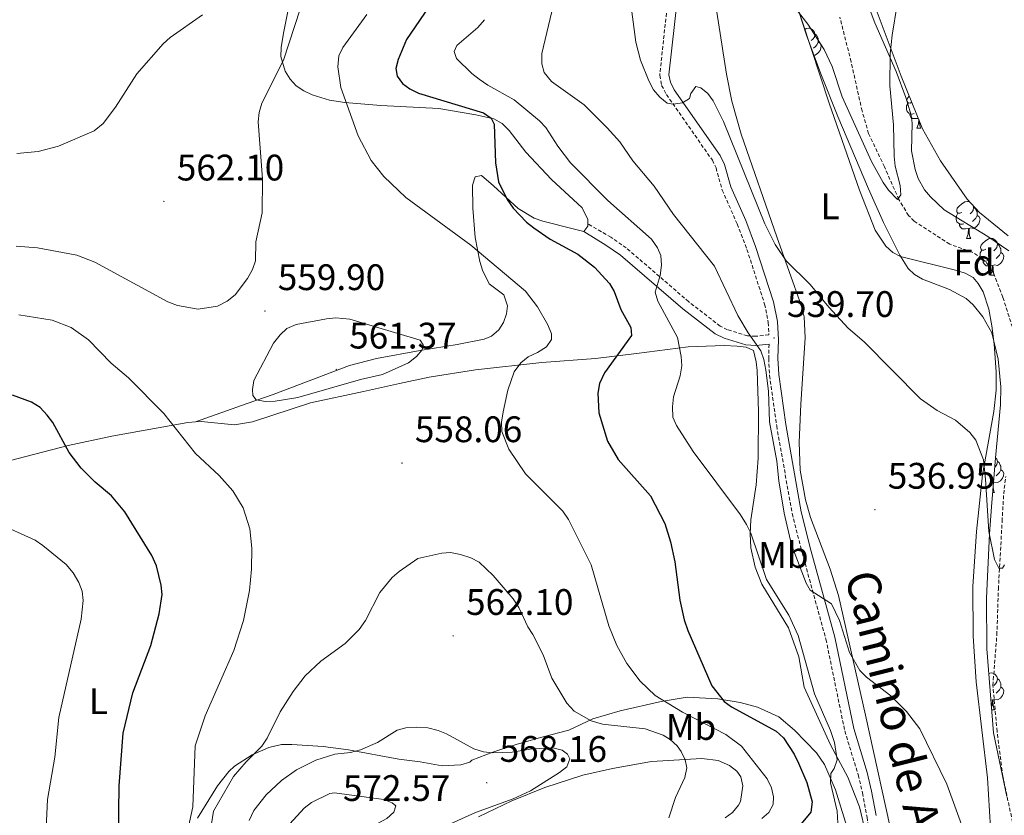
# Model space of a CAD drawing. Units: metres. Extents: x 606674 to 611176, y 4721919 to 4724959.
# Drawn here: x 607912 to 608179, y 4723666 to 4723882 of the extents above; entities that cross this region are included whole.
import ezdxf
from ezdxf.enums import TextEntityAlignment as Align

# ---------------------------------------------------------------- set-up
doc = ezdxf.new("R2010")
doc.units = ezdxf.units.M
doc.header["$MEASUREMENT"] = 0
doc.linetypes.add('TRAZOSX2', pattern=[1.5, 1, -0.5])
for name, color, linetype, lineweight in [('Carátula', 7, 'Continuous', 5), ('Level 11', 142, 'TRAZOSX2', 13), ('Level 21', 19, 'Continuous', 0), ('Level 35', 92, 'Continuous', 0), ('Level 36', 19, 'Continuous', 40), ('Level 37', 92, 'Continuous', 0), ('Level 4', 36, 'Continuous', 30), ('Level 41', 39, 'Continuous', 0), ('Level 44', 1, 'Continuous', 0), ('Level 5', 36, 'Continuous', 0), ('Level 7', 1, 'Continuous', 0)]:
    doc.layers.add(name, color=color, linetype=linetype, lineweight=lineweight)
doc.styles.add('Arial', font='ARIAL.TTF', dxfattribs={"height": 0.2})

# ---------------------------------------------------------------- blocks, each defined once
blk = doc.blocks.new('5PATER')
at = {"layer": 'Carátula', "linetype": 'Continuous', "lineweight": 5}
h = blk.add_hatch(color=250, dxfattribs=at)
edge = h.paths.add_edge_path()
edge.add_ellipse((0, 0), major_axis=(-1.33, -1.34), ratio=0.999422, start_angle=0, end_angle=360)

msp = doc.modelspace()

# ---------------------------------------------------------------- linework, layer by layer
at = {"layer": 'Level 11', "color": 142, "linetype": 'TRAZOSX2', "lineweight": 13}
for points in [[(608181.85, 4723797, 532.85), (608178.8, 4723806.59, 532.3), (608176.28, 4723813.17, 531.89), (608174.95, 4723815.29, 531.74), (608173.16, 4723817.07, 531.6), (608170.5, 4723818.86, 531.52), (608164.38, 4723820.97, 531.52), (608156.83, 4723825.83, 531.39), (608154.75, 4723827.21, 531.14), (608153.21, 4723828.77, 530.97), (608150.6, 4723833.09, 530.84), (608146.65, 4723841.99, 530.6), (608142.37, 4723851.02, 529.95), (608140.59, 4723857.16, 529.63), (608137.6, 4723870.53, 528.97), (608134.56, 4723882.61, 527.89)], [(608181.76, 4723662.57, 539.05), (608178.78, 4723676.53, 538.86), (608177.25, 4723688.72, 537.76), (608176.09, 4723701.17, 537.59), (608177.17, 4723714.88, 537.28), (608177.59, 4723727.33, 536.2), (608178.6, 4723745.76, 535.19), (608179.03, 4723753.21, 534.44), (608179.57, 4723757.91, 534.21)]]:
    msp.add_polyline3d(points, dxfattribs=at)
at = {"layer": 'Level 21', "color": 19, "linetype": 'TRAZOSX2', "lineweight": 0}
for points in [[(608087.98, 4723888.17, 532.06), (608085.67, 4723866.83, 534.66), (608086.2, 4723864.09, 534.81), (608087.5, 4723861.62, 534.94), (608099.96, 4723843.75, 536), (608100.95, 4723841.72, 536.15), (608102.65, 4723835.66, 536.56), (608106.7, 4723826.47, 536.98), (608109.35, 4723819.55, 537.39), (608114.15, 4723804.73, 538.52), (608115.13, 4723799.71, 539.03), (608115.31, 4723796.35, 539.42), (608111.66, 4723795.99, 540.15), (608109.48, 4723796.1, 540.68), (608104.06, 4723797.76, 541.87), (608102.05, 4723798.74, 542.23), (608093.54, 4723805.37, 543.53), (608076.61, 4723819.96, 546.12), (608072.44, 4723822.87, 546.7), (608066.14, 4723826.53, 547.68)], [(608115.35, 4723793.84, 539.62), (608115.25, 4723789.99, 539.73), (608115.48, 4723785.37, 539.55), (608117.42, 4723771.63, 539.01), (608121.62, 4723747.83, 538.79), (608124.32, 4723737.27, 539.05), (608130.79, 4723713.71, 540.6), (608135.89, 4723688.84, 541.33), (608139.56, 4723676.88, 541.79), (608140.71, 4723671.99, 541.91), (608141.94, 4723665.46, 542.06), (608144.21, 4723649.75, 542.68), (608146.04, 4723637.62, 542.8), (608148.51, 4723627.89, 542.79), (608150.56, 4723617.89, 543.33), (608152.01, 4723613.19, 543.64)]]:
    msp.add_polyline3d(points, dxfattribs=at)
at = {"layer": 'Level 21', "color": 19, "linetype": 'Continuous', "lineweight": 0}
for points in [[(608090.47, 4723887.94, 532.06), (608088.19, 4723866.94, 534.66), (608088.59, 4723864.93, 534.81), (608089.64, 4723862.92, 534.94), (608102.12, 4723845.02, 536), (608103.29, 4723842.61, 536.15), (608105.01, 4723836.51, 536.56), (608109.02, 4723827.42, 536.98), (608111.71, 4723820.39, 537.39), (608116.58, 4723805.35, 538.52), (608117.62, 4723800.01, 539.03), (608117.88, 4723795.03, 539.58), (608117.75, 4723790.02, 539.73), (608117.97, 4723785.61, 539.55), (608119.89, 4723772.03, 539.01), (608124.06, 4723748.35, 538.79), (608126.73, 4723737.92, 539.05), (608133.22, 4723714.29, 540.6), (608138.32, 4723689.46, 541.33), (608141.97, 4723677.53, 541.79), (608143.16, 4723672.51, 541.91), (608144.4, 4723665.87, 542.06)], [(608115.35, 4723793.84, 539.62), (608111.72, 4723793.48, 540.15), (608109.05, 4723793.62, 540.68), (608103.13, 4723795.43, 541.87), (608100.71, 4723796.61, 542.23), (608091.96, 4723803.43, 543.53), (608075.07, 4723817.98, 546.12), (608071.09, 4723820.76, 546.7), (608065.08, 4723824.43, 547.68)]]:
    msp.add_polyline3d(points, dxfattribs=at)
at = {"layer": 'Level 35', "color": 92, "linetype": 'Continuous', "lineweight": 0, "ltscale": 0.5}
for points in [[(608143.32, 4723887.69, 534.31), (608151.2, 4723866.62, 533.41), (608157.02, 4723852.33, 533.67), (608161.91, 4723843.63, 534.61), (608169.09, 4723833.21, 535.72), (608172.42, 4723829.56, 535.92), (608180.28, 4723823.25, 536.17)], [(608179.92, 4723671.02, 542.64), (608176.28, 4723688.28, 541.75), (608174.42, 4723711.16, 540.58), (608174.37, 4723724.9, 539.94), (608175.15, 4723742.39, 539.59), (608175.7, 4723749.67, 539.23), (608176.81, 4723762.97, 537.93), (608178.13, 4723777.33, 537.19), (608178.27, 4723782.3, 537.14), (608177.52, 4723789.77, 537.22), (608175.8, 4723796.93, 537.09), (608173.35, 4723801.28, 536.71), (608170.75, 4723804.53, 536.46), (608168.87, 4723806.23, 536.43), (608164.28, 4723808.64, 536.64), (608156.97, 4723811.53, 537.16), (608154.85, 4723812.77, 537.26), (608153.07, 4723814.35, 537.27), (608150.83, 4723818.04, 537), (608146.4, 4723826.9, 535.69), (608142.35, 4723835.99, 534.38), (608134.06, 4723855.69, 532.75), (608129.39, 4723867.26, 532.14), (608125.49, 4723877.77, 532.05), (608122.48, 4723887.3, 532.05)]]:
    msp.add_polyline3d(points, dxfattribs=at)
at = {"layer": 'Level 36', "color": 92, "linetype": 'Continuous', "lineweight": 0}
for points in [[(608125.02, 4723879.26), (608125.38, 4723879.5), (608126.12, 4723879.66), (608126.55, 4723879.6), (608127.08, 4723879.29), (608127.61, 4723878.7), (608127.77, 4723878.06), (608127.66, 4723877.21), (608127.23, 4723876.68), (608126.81, 4723876.26)], [(608127.77, 4723878.06), (608128.24, 4723877.75), (608128.56, 4723877.11), (608128.72, 4723876.79), (608128.72, 4723876.21), (608128.72, 4723875.78), (608128.35, 4723875.09), (608127.93, 4723874.61), (608127.45, 4723874.19)], [(608128.72, 4723875.78), (608129.17, 4723875.53), (608129.52, 4723874.92), (608129.41, 4723874.19), (608129.2, 4723873.55), (608128.61, 4723872.81), (608127.82, 4723872.33), (608127.49, 4723872.37)], [(608154.1, 4723859.51), (608153.63, 4723859.27), (608153.1, 4723859.33), (608152.83, 4723859.7), (608152.78, 4723860.12), (608152.94, 4723860.64), (608153.4, 4723861.21)], [(608154.74, 4723856.46), (608154.32, 4723856.3), (608153.73, 4723856.36), (608153.26, 4723856.57), (608152.83, 4723856.99), (608152.62, 4723857.58), (608152.62, 4723858), (608152.67, 4723858.58), (608153.1, 4723859.27)], [(608155.87, 4723855.15), (608155.11, 4723855.08), (608154.27, 4723855.08), (608153.84, 4723855.51), (608153.52, 4723855.98), (608153.52, 4723856.3)], [(608155.46, 4723852.48), (608155.89, 4723853.64), (608155.98, 4723854.88)], [(608156.15, 4723854.46), (608156.18, 4723853.89), (608156.25, 4723853.28), (608156.37, 4723852.88), (608156.58, 4723852.48)], [(608155.46, 4723852.48), (608156.58, 4723852.48)], [(608167.66, 4723829.63), (608167.13, 4723829.36), (608166.6, 4723829.42), (608166.34, 4723829.79), (608166.28, 4723830.21), (608166.44, 4723830.73), (608166.92, 4723831.33), (608167.56, 4723831.86), (608168.46, 4723832.44), (608169.2, 4723832.6), (608169.63, 4723832.55), (608169.77, 4723832.46)], [(608170.75, 4723831.38), (608170.85, 4723831.01), (608170.74, 4723830.16), (608170.31, 4723829.63), (608169.89, 4723829.2)], [(608168.25, 4723826.55), (608167.82, 4723826.39), (608167.24, 4723826.45), (608166.76, 4723826.66), (608166.34, 4723827.08), (608166.12, 4723827.67), (608166.12, 4723828.09), (608166.18, 4723828.67), (608166.6, 4723829.36)], [(608171.8, 4723828.73), (608172.25, 4723828.48), (608172.6, 4723827.86), (608172.49, 4723827.14), (608172.28, 4723826.5), (608171.69, 4723825.76), (608170.9, 4723825.28), (608170.05, 4723825.38), (608169.62, 4723825.25)], [(608170.85, 4723831.01), (608171.32, 4723830.69), (608171.64, 4723830.05), (608171.8, 4723829.73), (608171.8, 4723829.15), (608171.8, 4723828.73), (608171.43, 4723828.04), (608171.01, 4723827.56), (608170.53, 4723827.14)], [(608169.51, 4723825.25), (608168.62, 4723825.17), (608167.77, 4723825.17), (608167.35, 4723825.6), (608167.03, 4723826.07), (608167.03, 4723826.39)], [(608168.96, 4723822.57), (608169.4, 4723823.73), (608169.51, 4723825.25), (608169.62, 4723825.25), (608169.65, 4723824.67), (608169.69, 4723823.98), (608169.76, 4723823.37), (608169.87, 4723822.97), (608170.09, 4723822.57)], [(608168.96, 4723822.57), (608170.09, 4723822.57)], [(608174.14, 4723819.59), (608173.61, 4723819.33), (608173.08, 4723819.38), (608172.81, 4723819.75), (608172.76, 4723820.18), (608172.92, 4723820.7), (608173.4, 4723821.29), (608174.03, 4723821.82), (608174.93, 4723822.41), (608175.68, 4723822.57), (608176.1, 4723822.51), (608176.63, 4723822.2), (608177.16, 4723821.61), (608177.32, 4723820.97), (608177.21, 4723820.12), (608176.79, 4723819.59), (608176.37, 4723819.17)], [(608177.32, 4723820.97), (608177.8, 4723820.66), (608178.11, 4723820.02), (608178.27, 4723819.7), (608178.27, 4723819.12), (608178.27, 4723818.69), (608177.9, 4723818), (608177.48, 4723817.52), (608177, 4723817.1)], [(608174.72, 4723816.51), (608174.3, 4723816.35), (608173.71, 4723816.41), (608173.24, 4723816.62), (608172.81, 4723817.05), (608172.6, 4723817.63), (608172.6, 4723818.05), (608172.65, 4723818.64), (608173.08, 4723819.33)], [(608178.27, 4723818.69), (608178.73, 4723818.44), (608179.07, 4723817.83), (608178.96, 4723817.1), (608178.75, 4723816.46), (608178.17, 4723815.72), (608177.37, 4723815.24), (608176.52, 4723815.35), (608176.09, 4723815.22)], [(608175.98, 4723815.22), (608175.09, 4723815.13), (608174.25, 4723815.13), (608173.82, 4723815.56), (608173.5, 4723816.04), (608173.5, 4723816.35)], [(608175.44, 4723812.53), (608175.87, 4723813.69), (608175.98, 4723815.22), (608176.09, 4723815.22), (608176.13, 4723814.63), (608176.16, 4723813.95), (608176.23, 4723813.33), (608176.35, 4723812.93), (608176.56, 4723812.53)], [(608175.44, 4723812.53), (608176.56, 4723812.53)], [(608176.81, 4723763.01), (608177.16, 4723762.62), (608177.32, 4723761.98), (608177.21, 4723761.13), (608176.78, 4723760.6), (608176.6, 4723760.41)], [(608177.32, 4723761.98), (608177.8, 4723761.67), (608178.11, 4723761.03), (608178.27, 4723760.71), (608178.27, 4723760.13), (608178.27, 4723759.7), (608177.9, 4723759.01), (608177.48, 4723758.53), (608177, 4723758.11)], [(608178.27, 4723759.7), (608178.72, 4723759.45), (608179.07, 4723758.84), (608178.96, 4723758.11), (608178.75, 4723757.47), (608178.16, 4723756.73), (608177.37, 4723756.25), (608176.52, 4723756.36), (608176.25, 4723756.28)], [(608176.15, 4723755.1), (608176.16, 4723754.96), (608176.23, 4723754.34), (608176.34, 4723753.94), (608176.56, 4723753.54)], [(608176.02, 4723753.54), (608176.56, 4723753.54)], [(608174.97, 4723704.43), (608175.67, 4723704.59), (608176.1, 4723704.53), (608176.63, 4723704.22), (608177.16, 4723703.63), (608177.32, 4723702.99), (608177.21, 4723702.14), (608176.78, 4723701.61), (608176.36, 4723701.19)], [(608177.32, 4723702.99), (608177.79, 4723702.68), (608178.11, 4723702.04), (608178.27, 4723701.72), (608178.27, 4723701.14), (608178.27, 4723700.71), (608177.9, 4723700.02), (608177.48, 4723699.54), (608177, 4723699.12)], [(608178.27, 4723700.71), (608178.72, 4723700.46), (608179.07, 4723699.85), (608178.96, 4723699.12), (608178.75, 4723698.48), (608178.16, 4723697.74), (608177.37, 4723697.26), (608176.52, 4723697.37), (608176.09, 4723697.24)], [(608175.98, 4723697.24), (608175.56, 4723697.2)], [(608175.71, 4723695.29), (608175.87, 4723695.71), (608175.98, 4723697.24), (608176.09, 4723697.24), (608176.12, 4723696.65), (608176.16, 4723695.97), (608176.23, 4723695.35), (608176.34, 4723694.95), (608176.56, 4723694.55)], [(608175.77, 4723694.55), (608176.56, 4723694.55)]]:
    msp.add_lwpolyline(points, dxfattribs=at)
for points in [[(608180.42, 4723819.19, 533.05), (608174.75, 4723823.05, 532.43), (608162.86, 4723830.28, 531.68), (608159.12, 4723833.83, 531.56), (608157.53, 4723835.78, 531.49), (608155.85, 4723838.83, 531.38), (608155.01, 4723841.22, 531.32), (608154, 4723846.35, 531.2), (608154.22, 4723853.88, 531.08), (608153.92, 4723856.03, 531.01), (608152.48, 4723860.82, 530.81), (608149.83, 4723867.83, 530.5), (608144.05, 4723881.06, 529.91), (608138.55, 4723895.72, 528.81), (608131.62, 4723910.37, 528.26), (608129.43, 4723916.09, 528.08), (608129.31, 4723918.59, 527.97), (608129.75, 4723920.4, 527.89), (608132.56, 4723928.67, 528.08), (608132.75, 4723931.17, 528.19), (608132.52, 4723933.33, 528.26), (608129.92, 4723945.15, 527.89)], [(608124.12, 4723804.17, 536.09), (608117.48, 4723822.95, 534.37), (608107.79, 4723850.86, 533.38), (608105.23, 4723859.8, 532.81), (608103.81, 4723867.13, 532.2), (608101.62, 4723881.06, 531.18), (608098.26, 4723902.24, 530.22)], [(607986.02, 4723890.53, 563.21), (607983.6, 4723878.3, 562.29), (607982.91, 4723874.37, 561.74), (607982.85, 4723871.95, 561.16), (607984.04, 4723867.92, 560.09), (607985.36, 4723865.74, 559.6), (607987.03, 4723863.95, 559.13), (607989.1, 4723862.58, 558.62), (607991.39, 4723861.55, 558.03), (607996.01, 4723860.11, 556.76), (608000.25, 4723859.44, 555.68), (608009.98, 4723858.62, 553.56), (608025.72, 4723857.84, 551.09), (608035.78, 4723856.13, 549.8), (608040.68, 4723854.99, 549.82), (608042.89, 4723853.74, 549.81), (608044.8, 4723851.86, 549.6), (608049.33, 4723846.01, 548.9), (608056.28, 4723838.51, 548.42), (608064.67, 4723830.89, 547.6), (608066.13, 4723827.67, 547.6), (608066.14, 4723826.53, 547.48)], [(608121.94, 4723888.77, 529.37), (608131.64, 4723859.23, 531.04), (608139.88, 4723835.65, 531.57), (608144.19, 4723824.83, 532.17), (608147.08, 4723820.43, 532.56), (608148.9, 4723818.76, 532.7), (608151.01, 4723817.6, 532.78), (608165.91, 4723813.89, 532.66), (608168.53, 4723813.12, 532.42), (608170.7, 4723811.92, 532.21), (608172.14, 4723810.28, 532.05), (608173.42, 4723808.02, 532.14), (608175.04, 4723803.37, 533.14), (608175.82, 4723798.83, 533.89), (608176.4, 4723793.83, 534.08), (608176.98, 4723786.32, 534.3)], [(608065.08, 4723824.43, 547.97), (608062.2, 4723825.13, 547.78), (608053.94, 4723827.22, 548.52), (608051.58, 4723828.06, 548.73), (608047.29, 4723830.69, 549.15), (608040.59, 4723836.8, 549.99), (608037.34, 4723839.64, 550.91), (608035.55, 4723839.27, 551.46), (608034.87, 4723837, 552.32), (608034.95, 4723830.77, 553.81), (608035.6, 4723822.84, 555.17), (608036.81, 4723816.32, 556.23), (608037.55, 4723813.96, 556.6), (608039.36, 4723810.25, 557.15), (608043.35, 4723807.2, 557.45), (608044.33, 4723804.25, 557.9), (608044.09, 4723802.03, 558.25), (608043.31, 4723799.73, 558.56), (608041.97, 4723797.71, 558.8), (608040, 4723796.01, 558.9), (608038.05, 4723795.17, 558.99), (608030.74, 4723793.71, 559.88), (608020.66, 4723792.12, 560.46), (608008.85, 4723789.99, 560.25), (608001.52, 4723788.07, 560.09), (607980.72, 4723780.21, 559.44), (607973.68, 4723777.75, 558.55), (607959.7, 4723772.72, 556.16)], [(608066.14, 4723826.53, 547.48), (608066.14, 4723825.88, 547.42), (608065.08, 4723824.43, 547.97)], [(608155.92, 4723627.77, 541.88), (608141.49, 4723693.11, 540.5), (608134.2, 4723725.61, 538.93), (608131.9, 4723732.72, 538.65), (608126.64, 4723746.78, 538.16), (608125.21, 4723751.59, 538.02), (608123.79, 4723759.65, 537.89), (608123.5, 4723767.16, 537.97), (608123.97, 4723777.58, 537.72), (608125.13, 4723795.52, 536.32), (608124.86, 4723801.3, 535.72), (608124.12, 4723804.17, 536.09)], [(608141.58, 4723660.97, 543.38), (608139.87, 4723668.23, 543.85), (608136.76, 4723676.27, 544.68), (608132.06, 4723685.08, 545.39), (608124.92, 4723700.75, 545.23), (608123.42, 4723708.99, 545.23), (608120.66, 4723716.86, 545.14), (608113.4, 4723728.64, 545.5), (608111.54, 4723733.28, 545.55), (608110.38, 4723738.59, 545.08), (608110.18, 4723742.38, 544.44), (608110.39, 4723746.19, 543.85), (608111.88, 4723755.66, 542.74), (608112.42, 4723762.88, 541.92), (608112.48, 4723775.59, 540.94), (608112.08, 4723786.71, 540.69), (608111.85, 4723789.06, 540.55), (608111.11, 4723792.1, 540.73), (608109.13, 4723792.99, 541.28), (608106.68, 4723793.3, 541.7), (608103.21, 4723793.48, 542.29), (608093.44, 4723793.11, 544.35), (608079.38, 4723791.32, 548.08), (608068.27, 4723789.98, 550.46), (608053.7, 4723788.86, 553.9), (608035.64, 4723786.9, 556.56), (608023.09, 4723784.88, 558.46), (608015.01, 4723783.15, 558.95), (608005.26, 4723780.96, 558.46), (607990.89, 4723777.9, 558.27), (607975.15, 4723772.75, 557.72), (607970.23, 4723771.97, 557.02), (607961.18, 4723772.85, 556.39), (607959.7, 4723772.72, 556.16)], [(608176.98, 4723786.32, 534.3), (608176.96, 4723781.33, 534.48), (608176.36, 4723775.57, 534.75), (608173.31, 4723758.35, 535.7), (608171.64, 4723742.98, 536.09), (608170.66, 4723728.04, 536.42), (608170.72, 4723714.59, 537.41), (608171.53, 4723702.14, 538.29), (608174.62, 4723676.15, 539.03), (608175.44, 4723662.53, 539.4)], [(607959.7, 4723772.72, 556.16), (607957.64, 4723772.55, 555.83), (607936.98, 4723768.87, 552.39), (607925.16, 4723766.31, 549.2), (607904.5, 4723761.03, 546.93), (607887.36, 4723756.43, 545.62), (607882.81, 4723754.31, 545.51), (607881.18, 4723753.39, 545.3)], [(608137.06, 4723660.85, 543.58), (608133.35, 4723672.89, 544.54), (608130.42, 4723679.75, 545.31), (608128.21, 4723682.88, 545.5), (608122.28, 4723689.08, 545.94), (608117.97, 4723692.68, 546.74), (608112.24, 4723695.27, 547.89), (608107.52, 4723696.59, 548.83), (608101.45, 4723697.55, 550.15), (608093.16, 4723698.02, 552.04), (608086.08, 4723696.86, 553.72), (608074.9, 4723694.3, 556.95), (608067.52, 4723692.13, 559.34), (608060.97, 4723689.01, 561.34), (608053.68, 4723687.16, 563), (608046.99, 4723685.25, 564.14), (608040.4, 4723683.06, 564.88), (608034.68, 4723680.86, 565.06), (608034.15, 4723680.32, 565.24)], [(608034.15, 4723680.32, 565.24), (608031.67, 4723679.63, 565.29), (608026.67, 4723679.39, 565.22), (608020.64, 4723680.44, 565.61), (608014.83, 4723681.17, 565.41), (608001.2, 4723683.72, 564.35), (607994.37, 4723684.59, 563.18), (607985.87, 4723685.14, 561.66), (607983, 4723685.12, 561.02), (607979.6, 4723684.38, 560.2), (607975.1, 4723682.38, 559.38), (607970.24, 4723679.28, 558.79), (607968.71, 4723677.84, 558.54), (607965.68, 4723673.92, 557.78), (607960.25, 4723665.16, 556.36)], [(608036.49, 4723665.54, 564.24), (608045.55, 4723669.86, 564.58), (608054.45, 4723673.51, 564.6), (608064.84, 4723676.84, 563.91), (608072.9, 4723678.65, 563.13), (608083.46, 4723680.52, 561.39), (608097.09, 4723681.35, 559.55), (608101.58, 4723680.84, 558.73), (608104.64, 4723679.43, 558.08), (608106.6, 4723677.9, 557.94), (608107.71, 4723676.41, 557.9), (608108.26, 4723673.93, 557.74), (608107.56, 4723669.7, 557.49), (608107.05, 4723668.69, 557.44), (608105.43, 4723666.69, 557.35), (608103.43, 4723665.23, 557.34)]]:
    msp.add_polyline3d(points, dxfattribs=at)
at = {"layer": 'Level 4', "color": 36, "linetype": 'Continuous', "lineweight": 30}
for points in [[(608024.22, 4723887.18, 550), (608016.91, 4723876.51, 550), (608014.66, 4723871.13, 550), (608014.03, 4723868.7, 550), (608014.41, 4723866.61, 550), (608015.84, 4723864.65, 550), (608017.82, 4723863.12, 550), (608020.18, 4723861.99, 550), (608037.82, 4723856.67, 550), (608039.94, 4723855.2, 550), (608040.74, 4723853.56, 550), (608041.11, 4723843.03, 550), (608041.91, 4723837.95, 550), (608044.26, 4723833.15, 550), (608045.91, 4723830.76, 550), (608049.48, 4723826.94, 550), (608051.49, 4723825.41, 550), (608055.92, 4723822.34, 550), (608063.45, 4723818.29, 550), (608067.93, 4723814.71, 550), (608072.01, 4723810.27, 550), (608073.33, 4723808.14, 550), (608075.12, 4723803.25, 550), (608077.84, 4723798.37, 550), (608078.05, 4723796.21, 550), (608070.68, 4723786.02, 550), (608069.31, 4723783.17, 550), (608068.86, 4723780.53, 550), (608069.17, 4723775.23, 550), (608071.48, 4723767.47, 550), (608074.36, 4723762.52, 550), (608083.21, 4723752.63, 550), (608087.04, 4723745.18, 550), (608088.61, 4723740.19, 550), (608089.81, 4723734.72, 550), (608091.16, 4723724.35, 550), (608092.33, 4723718.96, 550), (608093.26, 4723716.1, 550), (608099.85, 4723701.04, 550), (608103.17, 4723696.84, 550), (608105.2, 4723695.38, 550), (608117.3, 4723688.77, 550), (608119.24, 4723686.95, 550), (608122.16, 4723682.53, 550), (608123.34, 4723680.06, 550), (608125.62, 4723674.82, 550), (608127.07, 4723669.55, 550), (608126.72, 4723666.74, 550), (608123.57, 4723663.07, 550)], [(607938.79, 4723659.99, 550), (607939, 4723673.95, 550), (607940.01, 4723688.25, 550), (607942.66, 4723699.14, 550), (607947.53, 4723712.07, 550), (607949.82, 4723720.67, 550), (607950.63, 4723725.89, 550), (607950.35, 4723728.43, 550), (607949.08, 4723733.68, 550), (607947.82, 4723736.47, 550), (607940.48, 4723748.34, 550), (607936.86, 4723752.67, 550), (607932.43, 4723756.36, 550), (607928.64, 4723760.19, 550), (607925.36, 4723764.45, 550), (607920.93, 4723772.54, 550), (607919.47, 4723774.57, 550), (607917.5, 4723776.69, 550), (607915.18, 4723778.12, 550), (607910.06, 4723779.97, 550)]]:
    msp.add_polyline3d(points, dxfattribs=at)
at = {"layer": 'Level 5', "color": 36, "linetype": 'Continuous', "lineweight": 0}
for points in [[(608150.14, 4723886.05, 530), (608148.72, 4723877.77, 530), (608148.19, 4723872.69, 530), (608148.12, 4723864.01, 530), (608149.14, 4723853.42, 530), (608149.32, 4723844.86, 530), (608149.58, 4723842.16, 530), (608150.92, 4723836.89, 530), (608151.12, 4723834.39, 530), (608150.24, 4723833.12, 530), (608147.75, 4723835.69, 530), (608146.29, 4723837.71, 530), (608143.11, 4723843.41, 530), (608135.22, 4723860.97, 530), (608132.45, 4723869.18, 530), (608130.32, 4723873.85, 530), (608125.87, 4723880.7, 530), (608119.77, 4723888.62, 530)], [(607988.13, 4723884.77, 560), (607983.53, 4723870.95, 560), (607977.65, 4723859.23, 560), (607976.97, 4723856.71, 560), (607976.72, 4723854.23, 560), (607977.84, 4723838.72, 560), (607977.74, 4723829.54, 560)], [(608078, 4723884.76, 535), (608079.2, 4723875.86, 535), (608080.46, 4723870.9, 535), (608082.69, 4723865.31, 535), (608084, 4723862.85, 535), (608085.66, 4723860.87, 535), (608087.67, 4723859.24, 535), (608089.32, 4723859.02, 535), (608091.9, 4723859.39, 535), (608093.77, 4723860.58, 535), (608094.12, 4723861.87, 535), (608095.51, 4723863.77, 535), (608096.81, 4723863.42, 535), (608098.7, 4723861.91, 535), (608100.22, 4723859.92, 535), (608102.99, 4723854.3, 535), (608114.22, 4723826.49, 535)], [(607961.57, 4723883.24, 565), (607952.81, 4723877.06, 565), (607950.94, 4723875.4, 565), (607943.72, 4723867.25, 565), (607937.97, 4723858.15, 565), (607934.65, 4723853.77, 565), (607932.2, 4723851.75, 565), (607922.48, 4723847.56, 565), (607916.98, 4723846.19, 565), (607911.18, 4723845.59, 565)], [(608113.39, 4723665.09, 555), (608115.31, 4723666.68, 555), (608116.42, 4723668.87, 555), (608116.52, 4723670.99, 555), (608115.97, 4723673.42, 555), (608114.84, 4723675.83, 555), (608107.83, 4723684.67, 555), (608103.64, 4723687.83, 555), (608091.84, 4723693.96, 555), (608084.46, 4723698.48, 555), (608080.41, 4723702.31, 555), (608076.75, 4723707.11, 555), (608074.04, 4723712.02, 555), (608071.89, 4723717.4, 555), (608067.04, 4723733.97, 555), (608060.96, 4723746.23, 555), (608059.34, 4723748.5, 555), (608049.23, 4723758.64, 555), (608044.72, 4723765.32, 555), (608042.79, 4723770.1, 555), (608042.69, 4723772.7, 555), (608043.2, 4723775.47, 555), (608044.44, 4723781.37, 555), (608046.14, 4723786.29, 555), (608047.96, 4723788.74, 555), (608049.93, 4723790.42, 555), (608052.47, 4723791.55, 555), (608054.93, 4723793.09, 555), (608056.32, 4723795.1, 555), (608056.31, 4723796.63, 555), (608055.35, 4723799.09, 555), (608052.49, 4723804, 555), (608049.28, 4723808.21, 555), (608034.45, 4723820.73, 555), (608016.76, 4723833.69, 555), (608010.77, 4723839.34, 555), (608007.4, 4723843.73, 555), (608003.79, 4723850.42, 555), (607999.17, 4723863.55, 555), (607998.27, 4723869.16, 555), (607998.6, 4723872.1, 555), (607999.68, 4723874.36, 555), (608006.16, 4723883.33, 555)], [(608056.38, 4723884.13, 540), (608053.67, 4723872.77, 540), (608053.64, 4723869.97, 540), (608054.34, 4723867.57, 540), (608056.26, 4723865.11, 540), (608065.17, 4723858.8, 540), (608071.43, 4723852.6, 540), (608074.82, 4723848.8, 540), (608078.37, 4723843.63, 540), (608084.17, 4723836.7, 540)], [(608038.16, 4723881.93, 545), (608036.29, 4723879.8, 545), (608030.57, 4723874.93, 545), (608029.88, 4723873.28, 545), (608030.48, 4723871.41, 545), (608034.64, 4723867.32, 545), (608036.64, 4723865.81, 545), (608039.05, 4723864.12, 545), (608046.2, 4723860.13, 545), (608053.02, 4723854.51, 545), (608054.72, 4723852.67, 545), (608057.99, 4723847.55, 545), (608061.43, 4723843.03, 545), (608071.57, 4723832.83, 545), (608083.4, 4723822.34, 545), (608085.06, 4723820, 545), (608086.02, 4723817.89, 545), (608086.16, 4723815.31, 545), (608085.82, 4723812.49, 545), (608084.43, 4723807.94, 545), (608085.18, 4723805.52, 545), (608090.47, 4723795.66, 545), (608091.53, 4723790.46, 545), (608091.66, 4723787.97, 545), (608091.21, 4723785.26, 545), (608089.44, 4723779.5, 545), (608089.14, 4723776.81, 545), (608089.24, 4723774.03, 545), (608090.26, 4723771.74, 545), (608094.78, 4723764.72, 545), (608107.6, 4723747.54, 545), (608109.26, 4723744.88, 545), (608110.38, 4723742.53, 545), (608114.68, 4723729.95, 545), (608120.7, 4723720.27, 545), (608123.25, 4723714.77, 545), (608127.68, 4723698.92, 545), (608132.03, 4723688.97, 545), (608133.15, 4723685.68, 545), (608133.86, 4723681.01, 545), (608133.05, 4723678.64, 545), (608132.1, 4723677.25, 545), (608132.03, 4723674.75, 545), (608133.87, 4723667.03, 545), (608134.27, 4723658.9, 545)], [(608084.17, 4723836.7, 540), (608089.44, 4723829.05, 540), (608100.55, 4723814.99, 540), (608106.91, 4723801.66, 540), (608109.66, 4723796.89, 540), (608113.12, 4723792, 540), (608113.94, 4723789.64, 540), (608114.44, 4723786.82, 540), (608115.23, 4723781.1, 540), (608115.5, 4723772.73, 540), (608117.44, 4723762.05, 540), (608117.96, 4723756.76, 540), (608119.44, 4723747.96, 540), (608121.46, 4723739.39, 540), (608125.46, 4723728.97, 540), (608126.54, 4723727.08, 540), (608132.34, 4723723.36, 540), (608134.47, 4723718.81, 540), (608137.21, 4723710.15, 540), (608140, 4723705.24, 540), (608141.76, 4723703.47, 540), (608148.38, 4723698.35, 540), (608152.66, 4723694.14, 540), (608156.23, 4723689.4, 540), (608163.61, 4723674.38, 540), (608169.74, 4723657.5, 540)], [(607977.74, 4723829.54, 560), (607976.04, 4723821.66, 560), (607975.96, 4723816.48, 560), (607975.15, 4723814.11, 560), (607973.84, 4723811.69, 560), (607970.44, 4723807.22, 560), (607968.32, 4723805.48, 560), (607965.69, 4723804.16, 560), (607960.39, 4723803.37, 560), (607954.78, 4723804.33, 560), (607952.19, 4723805.36, 560), (607932.36, 4723816.14, 560), (607927.52, 4723818.01, 560), (607916.8, 4723819.99, 560), (607911.05, 4723820.44, 560)], [(608114.22, 4723826.49, 535), (608117, 4723820.92, 535), (608120.03, 4723816.45, 535), (608126.48, 4723810.06, 535), (608131.58, 4723803.88, 535), (608136.86, 4723798.2, 535), (608141.18, 4723794.43, 535), (608156.46, 4723779.02, 535), (608160.94, 4723775.84, 535), (608165.91, 4723773.23, 535), (608169.82, 4723769.85, 535), (608171.47, 4723767.76, 535), (608173.51, 4723762.47, 535), (608174.12, 4723757.17, 535), (608174.96, 4723742.98, 535), (608176.54, 4723735.35, 535), (608177.74, 4723733.01, 535), (608178.68, 4723733.01, 535), (608179.26, 4723733.96, 535)], [(607911.74, 4723801.76, 555), (607920.77, 4723800.39, 555), (607925.96, 4723798.32, 555), (607930.61, 4723795, 555), (607936.84, 4723788.64, 555), (607941.46, 4723784.69, 555), (607951.05, 4723775.01, 555), (607959.72, 4723764.15, 555), (607966.11, 4723758.2, 555), (607969.78, 4723754, 555), (607972.6, 4723749.39, 555), (607974.45, 4723743.69, 555), (607974.95, 4723738.49, 555), (607974.9, 4723732.73, 555), (607974.34, 4723727, 555), (607972.72, 4723718.81, 555), (607970.12, 4723710.63, 555), (607962.27, 4723692.94, 555), (607959.63, 4723684.81, 555), (607958.97, 4723668.21, 555), (607956.66, 4723657.87, 555)], [(608001.55, 4723800.66, 560), (608020.69, 4723794.94, 560), (608021.44, 4723793.62, 560), (608021.16, 4723792.29, 560), (608019.7, 4723790.52, 560), (608017.51, 4723788.74, 560), (608010.48, 4723785.63, 560), (608004.47, 4723784.23, 560), (607987.47, 4723779.4, 560), (607981.31, 4723778.32, 560), (607978.66, 4723778.3, 560), (607976.16, 4723778.72, 560), (607975.27, 4723779.89, 560), (607975.11, 4723781.51, 560), (607975.53, 4723784.01, 560), (607980.88, 4723794.1, 560), (607982.64, 4723796.4, 560), (607984.5, 4723798.06, 560), (607986.96, 4723799.21, 560), (607995.24, 4723800.76, 560), (607997.73, 4723801.02, 560), (608001.55, 4723800.66, 560)], [(607928.05, 4723729.12, 545), (607926.47, 4723731.76, 545), (607924.58, 4723734, 545), (607918.24, 4723739.21, 545), (607916.16, 4723740.61, 545), (607905.68, 4723745.32, 545)], [(608088.19, 4723665.27, 560), (608089.93, 4723670.76, 560), (608092.48, 4723676.19, 560), (608093.04, 4723678.78, 560), (608092.56, 4723681.01, 560), (608091.49, 4723683.28, 560), (608090.41, 4723684.75, 560), (608088.55, 4723686.47, 560), (608086.63, 4723687.66, 560), (608081.74, 4723689.4, 560), (608070.15, 4723690.71, 560), (608067.09, 4723691.62, 560), (608062.48, 4723694.17, 560), (608060.47, 4723696.39, 560), (608056.38, 4723703.12, 560), (608054.02, 4723709.5, 560), (608051.28, 4723715.01, 560), (608049.87, 4723717.07, 560), (608047.46, 4723722.38, 560), (608045.91, 4723724.72, 560), (608040.46, 4723731.02, 560), (608036.67, 4723734.64, 560), (608034.42, 4723735.79, 560), (608031.6, 4723736.71, 560), (608028.89, 4723737.28, 560), (608026.54, 4723737.14, 560), (608020, 4723735.65, 560), (608014.94, 4723732.12, 560), (608013.08, 4723730.45, 560), (608009.73, 4723726.43, 560), (608005.86, 4723718.81, 560), (608004.14, 4723716.4, 560), (608000.29, 4723712.61, 560), (607993.74, 4723707.74, 560), (607989.42, 4723703.83, 560), (607986.18, 4723699.58, 560), (607982.68, 4723694.02, 560), (607979.1, 4723686.83, 560), (607977.72, 4723684.73, 560), (607973.39, 4723680.43, 560), (607970.04, 4723676.5, 560), (607964.61, 4723667.09, 560), (607963.78, 4723661.89, 560)], [(607919.11, 4723662.46, 545), (607919.54, 4723670.25, 545), (607921.5, 4723681.7, 545), (607922.61, 4723692.46, 545), (607928.64, 4723719.17, 545), (607929.16, 4723724.25, 545), (607928.96, 4723726.79, 545), (607928.05, 4723729.12, 545)], [(608019.3, 4723659.27, 565), (608035.65, 4723666.65, 565), (608045.89, 4723670.4, 565), (608050.61, 4723672.6, 565), (608058.48, 4723677.55, 565), (608060.44, 4723679.09, 565), (608061.24, 4723681.25, 565), (608060.65, 4723682.56, 565), (608059.17, 4723683.58, 565), (608056.67, 4723684.29, 565), (608051.1, 4723683.99, 565), (608045.66, 4723683.03, 565), (608040.37, 4723682.85, 565), (608037.88, 4723683.12, 565), (608035.22, 4723683.98, 565), (608027.84, 4723688.04, 565), (608025.52, 4723688.94, 565), (608022.77, 4723689.67, 565), (608019.75, 4723689.89, 565), (608016.81, 4723689.71, 565), (608014.38, 4723689.08, 565), (608009.06, 4723685.69, 565), (608004.47, 4723683.7, 565), (608001.73, 4723682.99, 565), (607997.48, 4723682.51, 565), (607992.35, 4723680.86, 565)], [(607992.35, 4723680.86, 565), (607987.08, 4723678.32, 565), (607983.02, 4723675.34, 565), (607978.9, 4723671.5, 565), (607975.56, 4723667.21, 565), (607974.26, 4723664.56, 565)], [(607996.15, 4723671.85, 570), (607991.19, 4723669.37, 570), (607989.21, 4723667.83, 570), (607985.31, 4723663.58, 570), (607983.36, 4723661.03, 570), (607982.25, 4723658.77, 570), (607981.52, 4723656.03, 570), (607982.28, 4723655, 570), (607984.26, 4723654.17, 570), (607986.61, 4723654.1, 570), (607989.14, 4723654.59, 570), (607994.21, 4723656.32, 570), (608009.29, 4723663.77, 570), (608011.63, 4723665.11, 570), (608013.49, 4723666.81, 570), (608014.04, 4723668.51, 570), (608013.1, 4723669.35, 570), (608010.83, 4723670.18, 570), (607997.4, 4723672.03, 570), (607996.15, 4723671.85, 570)]]:
    msp.add_polyline3d(points, dxfattribs=at)

# ---------------------------------------------------------------- block references
at = {"layer": 'Level 7', "color": 19, "linetype": 'Continuous', "lineweight": 0, "xscale": 0.09999983015004542, "yscale": 0.09999983015004542}
for p in [(607951.11, 4723832.59, 562.11), (607978.52, 4723802.83, 559.9), (608116.71, 4723795.54, 539.7), (607997.89, 4723786.97, 561.37), (608015.72, 4723761.55, 558.07), (608144.07, 4723748.92, 536.95), (608029.6, 4723714.65, 562.11), (608038.72, 4723674.76, 568.17)]:
    msp.add_blockref('5PATER', p, dxfattribs=at)

# ---------------------------------------------------------------- texts
at = {"layer": 'Level 37', "color": 92, "linetype": 'Continuous', "lineweight": 0, "style": 'Arial'}
for s, p in [('L', (608131.9, 4723831.26, 532.68)), ('Fd', (608170.95, 4723815.99, 532.01)), ('Mb', (608119.23, 4723736.61, 542.42)), ('L', (607933.34, 4723696.92, 547.26)), ('Mb', (608094.19, 4723689.91, 556.85))]:
    msp.add_text(s, height=7, dxfattribs=at).set_placement(p, align=Align.MIDDLE_CENTER)
at = {"layer": 'Level 41', "color": 19, "linetype": 'Continuous', "lineweight": 0, "style": 'Arial'}
for s, p in [('562.10', (607954.61, 4723836.09, 562.11)), ('559.90', (607982.02, 4723806.33, 559.9)), ('539.70', (608120.21, 4723799.04, 539.7)), ('561.37', (608001.39, 4723790.47, 561.37)), ('558.06', (608019.22, 4723765.05, 558.07)), ('536.95', (608147.57, 4723752.42, 536.95)), ('562.10', (608033.1, 4723718.15, 562.11)), ('568.16', (608042.22, 4723678.26, 568.17)), ('572.57', (607999.7, 4723667.64, 572.58))]:
    msp.add_text(s, height=7, dxfattribs=at).set_placement(p, align=Align.BOTTOM_LEFT)
at = {"layer": 'Level 44', "color": 19, "linetype": 'Continuous', "lineweight": 0, "style": 'Arial'}
msp.add_text('Camino de Aranea', height=8.9999, rotation=-75.9738, dxfattribs=at).set_placement((608145.84, 4723679.55, 540.23), align=Align.BOTTOM_CENTER)

doc.saveas('drawing.dxf')
